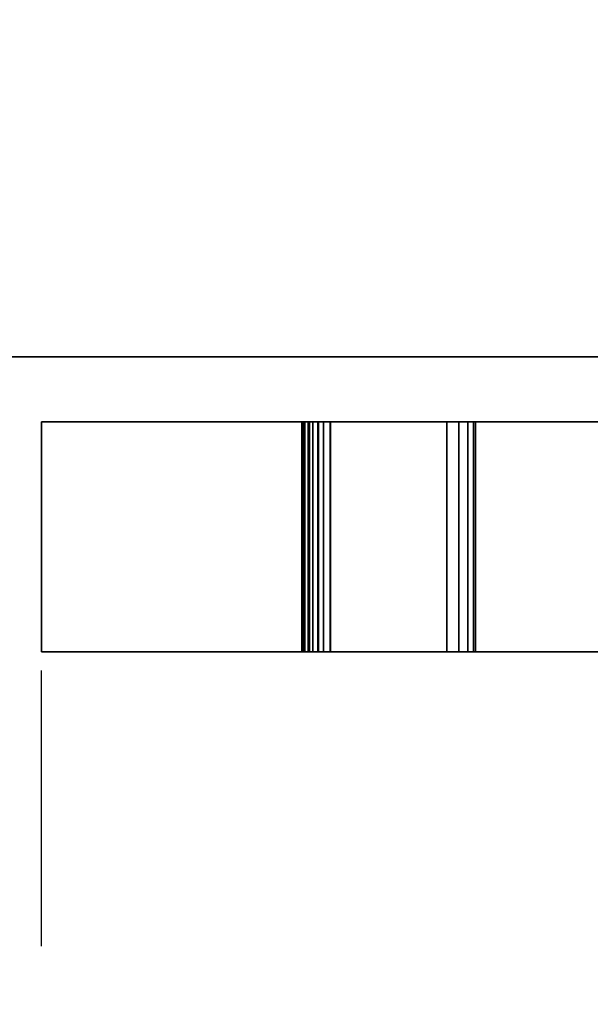
# Model space of a CAD drawing. Units: millimetres. Extents: x -1 to 968, y -1369 to 1.
# Drawn here: x 332 to 463, y -906 to -679 of the extents above; entities that cross this region are included whole.
import ezdxf

# ---------------------------------------------------------------- set-up
doc = ezdxf.new("R2010")
doc.units = ezdxf.units.MM
doc.linetypes.add('NASCOSTA', pattern=[9.525, 6.35, -3.175])
for name, color, linetype in [('IQ_200_2D', 1, 'Continuous'), ('IQ_200_3D', 1, 'Continuous'), ('IQ_204_2D', 7, 'Continuous'), ('IQ_BLUE_3D', 5, 'Continuous')]:
    doc.layers.add(name, color=color, linetype=linetype)
doc.layers.add('IQ_GLASS_3D', color=4, linetype='Continuous', transparency=0.8)

msp = doc.modelspace()

# ---------------------------------------------------------------- linework, layer by layer
at = {"layer": 'IQ_200_2D'}
for p, q in [((327, -757.06), (917, -757.06)), ((337, -772), (337, -825)), ((917, -772), (337, -772)), ((337, -825), (917, -825))]:
    msp.add_line(p, q, dxfattribs=at)
at = {"layer": 'IQ_204_2D', "linetype": 'NASCOSTA', "ltscale": 10}
msp.add_line((337, -1369), (337, -825), dxfattribs=at)
msp.add_arc((337.18, -788), 581, 269.98259, 356.34847, dxfattribs=at)

# ---------------------------------------------------------------- meshes
at = {"layer": 'IQ_200_3D'}
mesh = msp.add_polyface(dxfattribs=at)
corners = [(917, -50, 770), (917, -757.03, 770), (327, -757.03, 770), (327, -825, 770), (50, -825, 770), (50, -50, 770), (115, -543.5, 770), (119.27, -542.94, 770), (123.25, -541.29, 770), (126.67, -538.67, 770), (129.29, -535.25, 770), (130.94, -531.27, 770), (131.5, -527, 770), (130.94, -522.73, 770), (129.29, -518.75, 770), (126.67, -515.33, 770), (123.25, -512.71, 770), (119.27, -511.06, 770), (115, -510.5, 770), (110.73, -511.06, 770), (106.75, -512.71, 770), (103.33, -515.33, 770), (100.71, -518.75, 770), (99.06, -522.73, 770), (98.5, -527, 770), (99.06, -531.27, 770), (100.71, -535.25, 770), (103.33, -538.67, 770), (106.75, -541.29, 770), (110.73, -542.94, 770), (105, -251.25, 770), (108.43, -250.8, 770), (111.62, -249.47, 770), (114.37, -247.37, 770), (116.47, -244.63, 770), (117.8, -241.43, 770), (118.25, -238, 770), (117.8, -234.57, 770), (116.47, -231.37, 770), (114.37, -228.63, 770), (111.62, -226.53, 770), (108.43, -225.2, 770), (105, -224.75, 770), (101.57, -225.2, 770), (98.37, -226.53, 770), (95.63, -228.63, 770), (93.53, -231.37, 770), (92.2, -234.57, 770), (91.75, -238, 770), (92.2, -241.43, 770), (93.53, -244.63, 770), (95.63, -247.37, 770), (98.37, -249.47, 770), (101.57, -250.8, 770), (175, -277.25, 770), (178.43, -276.8, 770), (181.62, -275.47, 770), (184.37, -273.37, 770), (186.47, -270.62, 770), (187.8, -267.43, 770), (188.25, -264, 770), (187.8, -260.57, 770), (186.47, -257.38, 770), (184.37, -254.63, 770), (181.62, -252.53, 770), (178.43, -251.2, 770), (175, -250.75, 770), (171.57, -251.2, 770), (168.37, -252.53, 770), (165.63, -254.63, 770), (163.53, -257.38, 770), (162.2, -260.57, 770), (161.75, -264, 770), (162.2, -267.43, 770), (163.53, -270.62, 770), (165.63, -273.37, 770), (168.37, -275.47, 770), (171.57, -276.8, 770)]
mesh.append_faces([[corners[k] for k in face] for face in [(46, 5, 45), (42, 5, 41), (74, 32, 73), (63, 0, 62), (67, 39, 66), (62, 0, 61)]], dxfattribs={"vtx0": -1, "vtx1": -1})
mesh.append_faces([[corners[k] for k in face] for face in [(19, 30, 76, 18)]], dxfattribs={"vtx0": -1, "vtx1": -1, "vtx2": -1})
mesh.append_faces([[corners[k] for k in face] for face in [(5, 46, 47), (5, 43, 44), (66, 39, 40, 65), (71, 34, 35), (72, 33, 34, 71), (4, 27, 28), (73, 32, 33, 72), (4, 6, 7), (2, 58, 59, 1), (54, 16, 17, 77), (16, 54, 55), (2, 11, 12), (77, 17, 18, 76)]], dxfattribs={"vtx0": -1, "vtx2": -1})
mesh.append_faces([[corners[k] for k in face] for face in [(5, 48, 49, 24), (2, 12, 13, 58)]], dxfattribs={"vtx0": -1, "vtx2": -1, "vtx3": -1})
mesh.append_faces([[corners[k] for k in face] for face in [(44, 45, 5), (47, 48, 5), (42, 43, 5), (26, 27, 4), (25, 26, 4), (29, 6, 4), (28, 29, 4), (64, 65, 5), (60, 61, 0), (7, 8, 2), (10, 11, 2), (9, 10, 2), (8, 9, 2)]], dxfattribs={"vtx1": -1, "vtx2": -1})
mesh.append_faces([[corners[k] for k in face] for face in [(40, 41, 5, 65)]], dxfattribs={"vtx1": -1, "vtx2": -1, "vtx3": -1})
mesh.append_faces([[corners[k] for k in face] for face in [(50, 51, 22, 23), (49, 50, 23, 24), (36, 37, 69, 70), (37, 38, 68, 69), (38, 39, 67, 68), (21, 22, 51, 52), (20, 21, 52, 53), (24, 25, 4, 5), (31, 32, 74, 75), (30, 31, 75, 76), (19, 20, 53, 30), (35, 36, 70, 71), (63, 64, 5, 0), (59, 60, 0, 1), (14, 15, 56, 57), (13, 14, 57, 58), (15, 16, 55, 56)]], dxfattribs={"vtx1": -1, "vtx3": -1})
mesh.append_faces([[corners[k] for k in face] for face in [(2, 3, 4, 7)]], dxfattribs={"vtx2": -1, "vtx3": -1})
mesh = msp.add_polyface(dxfattribs=at)
corners = [(917, -50, 1728), (50, -50, 1728), (50, -825, 1728), (327, -825, 1728), (327, -757.03, 1728), (917, -757.03, 1728)]
mesh.append_faces([[corners[k] for k in face] for face in [(2, 3, 4, 1)]], dxfattribs={"vtx2": -1})
mesh.append_faces([[corners[k] for k in face] for face in [(4, 5, 0, 1)]], dxfattribs={"vtx3": -1})
mesh = msp.add_polyface(dxfattribs=at)
corners = [(327, -757.03, 770), (917, -757.03, 770), (917, -757.03, 1728), (327, -757.03, 1728), (802, -757.03, 1606), (802, -757.03, 935), (467, -757.03, 935), (467, -757.03, 1606)]
mesh.append_faces([[corners[k] for k in face] for face in [(2, 4, 5, 1), (6, 0, 1, 5)]], dxfattribs={"vtx0": -1, "vtx2": -1})
mesh.append_faces([[corners[k] for k in face] for face in [(2, 3, 7, 4), (6, 7, 3, 0)]], dxfattribs={"vtx1": -1, "vtx3": -1})
mesh = msp.add_polyface(dxfattribs=at)
corners = [(917, -772, 1728), (917, -772, 770), (337, -772, 770), (337, -772, 1728), (397, -772, 1567.96), (397.44, -772, 1564.35), (398.74, -772, 1560.95), (400.81, -772, 1557.96), (403.55, -772, 1555.57), (430.39, -772, 1537.46), (433.15, -772, 1535.06), (435.24, -772, 1532.07), (436.55, -772, 1528.65), (437, -772, 1525.02), (437, -772, 1150.98), (436.55, -772, 1147.35), (435.24, -772, 1143.93), (433.15, -772, 1140.94), (430.39, -772, 1138.54), (403.61, -772, 1120.48), (400.85, -772, 1118.08), (398.76, -772, 1115.09), (397.45, -772, 1111.67), (397, -772, 1108.04), (397, -772, 1015), (397.17, -772, 1013.71), (397.67, -772, 1012.5), (398.46, -772, 1011.46), (399.5, -772, 1010.67), (400.71, -772, 1010.17), (402, -772, 1010), (852, -772, 1010), (853.29, -772, 1010.17), (854.5, -772, 1010.67), (855.54, -772, 1011.46), (856.33, -772, 1012.5), (856.83, -772, 1013.71), (857, -772, 1015), (857, -772, 1663), (856.83, -772, 1664.29), (856.33, -772, 1665.5), (855.54, -772, 1666.54), (854.5, -772, 1667.33), (853.29, -772, 1667.83), (852, -772, 1668), (402, -772, 1668), (400.71, -772, 1667.83), (399.5, -772, 1667.33), (398.46, -772, 1666.54), (397.67, -772, 1665.5), (397.17, -772, 1664.29), (397, -772, 1663)]
mesh.append_faces([[corners[k] for k in face] for face in [(13, 10, 11, 12)]], dxfattribs={"vtx0": -1})
mesh.append_faces([[corners[k] for k in face] for face in [(40, 0, 39), (48, 3, 47), (6, 22, 5), (36, 1, 35), (35, 1, 34), (33, 1, 32), (27, 2, 26), (25, 2, 24), (23, 3, 22)]], dxfattribs={"vtx0": -1, "vtx1": -1})
mesh.append_faces([[corners[k] for k in face] for face in [(0, 40, 41), (0, 41, 42), (3, 48, 49), (3, 49, 50), (8, 13, 14), (14, 18, 19), (1, 36, 37, 0), (2, 27, 28)]], dxfattribs={"vtx0": -1, "vtx2": -1})
mesh.append_faces([[corners[k] for k in face] for face in [(3, 4, 5, 22)]], dxfattribs={"vtx0": -1, "vtx2": -1, "vtx3": -1})
mesh.append_faces([[corners[k] for k in face] for face in [(0, 43, 44, 45), (2, 29, 30, 31)]], dxfattribs={"vtx0": -1, "vtx3": -1})
mesh.append_faces([[corners[k] for k in face] for face in [(42, 43, 0), (38, 39, 0, 37), (9, 10, 13, 8), (46, 47, 3), (50, 51, 3), (51, 4, 3), (17, 18, 14, 16), (33, 34, 1), (28, 29, 2), (25, 26, 2)]], dxfattribs={"vtx1": -1, "vtx2": -1})
mesh.append_faces([[corners[k] for k in face] for face in [(19, 20, 8, 14)]], dxfattribs={"vtx1": -1, "vtx2": -1, "vtx3": -1})
mesh.append_faces([[corners[k] for k in face] for face in [(45, 46, 3, 0), (7, 8, 20, 21), (6, 7, 21, 22), (31, 32, 1, 2), (23, 24, 2, 3)]], dxfattribs={"vtx1": -1, "vtx3": -1})
mesh.append_faces([[corners[k] for k in face] for face in [(14, 15, 16)]], dxfattribs={"vtx2": -1})
mesh = msp.add_polyface(dxfattribs=at)
corners = [(337, -772, 1728), (337, -825, 1728), (917, -825, 1728), (917, -772, 1728)]
mesh.append_faces([[corners[k] for k in face] for face in [(0, 1, 2, 3)]])
mesh = msp.add_polyface(dxfattribs=at)
corners = [(337, -772, 770), (337, -825, 770), (337, -825, 1728), (337, -772, 1728)]
mesh.append_faces([[corners[k] for k in face] for face in [(0, 1, 2, 3)]])
mesh = msp.add_polyface(dxfattribs=at)
corners = [(917, -772, 770), (917, -825, 770), (337, -825, 770), (337, -772, 770)]
mesh.append_faces([[corners[k] for k in face] for face in [(0, 1, 2, 3)]])
mesh = msp.add_polyface(dxfattribs=at)
corners = [(403.55, -772, 1555.57), (400.81, -772, 1557.96), (398.74, -772, 1560.95), (397.44, -772, 1564.35), (397, -772, 1567.96), (397, -825, 1567.96), (397.44, -825, 1564.35), (398.74, -825, 1560.95), (400.81, -825, 1557.96), (403.55, -825, 1555.57)]
mesh.append_faces([[corners[k] for k in face] for face in [(6, 3, 4, 5)]], dxfattribs={"vtx0": -1})
mesh.append_faces([[corners[k] for k in face] for face in [(3, 6, 7, 2), (8, 1, 2, 7)]], dxfattribs={"vtx0": -1, "vtx2": -1})
mesh.append_faces([[corners[k] for k in face] for face in [(9, 0, 1, 8)]], dxfattribs={"vtx2": -1})
mesh = msp.add_polyface(dxfattribs=at)
corners = [(397, -772, 1108.04), (397.45, -772, 1111.67), (398.76, -772, 1115.09), (400.85, -772, 1118.08), (403.61, -772, 1120.48), (403.61, -825, 1120.48), (400.85, -825, 1118.08), (398.76, -825, 1115.09), (397.45, -825, 1111.67), (397, -825, 1108.04)]
mesh.append_faces([[corners[k] for k in face] for face in [(6, 3, 4, 5)]], dxfattribs={"vtx0": -1})
mesh.append_faces([[corners[k] for k in face] for face in [(3, 6, 7, 2), (8, 1, 2, 7)]], dxfattribs={"vtx0": -1, "vtx2": -1})
mesh.append_faces([[corners[k] for k in face] for face in [(9, 0, 1, 8)]], dxfattribs={"vtx2": -1})
mesh = msp.add_polyface(dxfattribs=at)
corners = [(397, -772, 1108.04), (397, -825, 1108.04), (397, -825, 1015), (397, -772, 1015)]
mesh.append_faces([[corners[k] for k in face] for face in [(0, 1, 2, 3)]])
mesh = msp.add_polyface(dxfattribs=at)
corners = [(402, -772, 1010), (400.71, -772, 1010.17), (399.5, -772, 1010.67), (398.46, -772, 1011.46), (397.67, -772, 1012.5), (397.17, -772, 1013.71), (397, -772, 1015), (397, -825, 1015), (397.17, -825, 1013.71), (397.67, -825, 1012.5), (398.46, -825, 1011.46), (399.5, -825, 1010.67), (400.71, -825, 1010.17), (402, -825, 1010)]
mesh.append_faces([[corners[k] for k in face] for face in [(4, 9, 10, 3), (12, 1, 2, 11)]], dxfattribs={"vtx0": -1, "vtx2": -1})
mesh.append_faces([[corners[k] for k in face] for face in [(4, 5, 8, 9), (2, 3, 10, 11)]], dxfattribs={"vtx1": -1, "vtx3": -1})
mesh.append_faces([[corners[k] for k in face] for face in [(13, 0, 1, 12)]], dxfattribs={"vtx2": -1})
mesh.append_faces([[corners[k] for k in face] for face in [(5, 6, 7, 8)]], dxfattribs={"vtx3": -1})
mesh = msp.add_polyface(dxfattribs=at)
corners = [(397, -772, 1663), (397.17, -772, 1664.29), (397.67, -772, 1665.5), (398.46, -772, 1666.54), (399.5, -772, 1667.33), (400.71, -772, 1667.83), (402, -772, 1668), (402, -825, 1668), (400.71, -825, 1667.83), (399.5, -825, 1667.33), (398.46, -825, 1666.54), (397.67, -825, 1665.5), (397.17, -825, 1664.29), (397, -825, 1663)]
mesh.append_faces([[corners[k] for k in face] for face in [(9, 4, 5, 8), (12, 1, 2, 11), (3, 10, 11, 2)]], dxfattribs={"vtx0": -1, "vtx2": -1})
mesh.append_faces([[corners[k] for k in face] for face in [(9, 10, 3, 4)]], dxfattribs={"vtx1": -1, "vtx3": -1})
mesh.append_faces([[corners[k] for k in face] for face in [(13, 0, 1, 12)]], dxfattribs={"vtx2": -1})
mesh.append_faces([[corners[k] for k in face] for face in [(5, 6, 7, 8)]], dxfattribs={"vtx3": -1})
mesh = msp.add_polyface(dxfattribs=at)
corners = [(397, -772, 1663), (397, -825, 1663), (397, -825, 1567.96), (397, -772, 1567.96)]
mesh.append_faces([[corners[k] for k in face] for face in [(0, 1, 2, 3)]])
mesh = msp.add_polyface(dxfattribs=at)
corners = [(402, -772, 1010), (402, -825, 1010), (852, -825, 1010), (852, -772, 1010)]
mesh.append_faces([[corners[k] for k in face] for face in [(0, 1, 2, 3)]])
mesh = msp.add_polyface(dxfattribs=at)
corners = [(852, -772, 1668), (852, -825, 1668), (402, -825, 1668), (402, -772, 1668)]
mesh.append_faces([[corners[k] for k in face] for face in [(0, 1, 2, 3)]])
mesh = msp.add_polyface(dxfattribs=at)
corners = [(403.55, -772, 1555.57), (403.55, -825, 1555.57), (430.39, -825, 1537.46), (430.39, -772, 1537.46)]
mesh.append_faces([[corners[k] for k in face] for face in [(0, 1, 2, 3)]])
mesh = msp.add_polyface(dxfattribs=at)
corners = [(430.39, -772, 1138.54), (430.39, -825, 1138.54), (403.61, -825, 1120.48), (403.61, -772, 1120.48)]
mesh.append_faces([[corners[k] for k in face] for face in [(0, 1, 2, 3)]])
mesh = msp.add_polyface(dxfattribs=at)
corners = [(437, -772, 1525.02), (436.55, -772, 1528.65), (435.24, -772, 1532.07), (433.15, -772, 1535.06), (430.39, -772, 1537.46), (430.39, -825, 1537.46), (433.15, -825, 1535.06), (435.24, -825, 1532.07), (436.55, -825, 1528.65), (437, -825, 1525.02)]
mesh.append_faces([[corners[k] for k in face] for face in [(1, 8, 9, 0)]], dxfattribs={"vtx0": -1})
mesh.append_faces([[corners[k] for k in face] for face in [(3, 6, 7, 2), (8, 1, 2, 7)]], dxfattribs={"vtx0": -1, "vtx2": -1})
mesh.append_faces([[corners[k] for k in face] for face in [(4, 5, 6, 3)]], dxfattribs={"vtx2": -1})
mesh = msp.add_polyface(dxfattribs=at)
corners = [(430.39, -772, 1138.54), (433.15, -772, 1140.94), (435.24, -772, 1143.93), (436.55, -772, 1147.35), (437, -772, 1150.98), (437, -825, 1150.98), (436.55, -825, 1147.35), (435.24, -825, 1143.93), (433.15, -825, 1140.94), (430.39, -825, 1138.54)]
mesh.append_faces([[corners[k] for k in face] for face in [(1, 8, 9, 0)]], dxfattribs={"vtx0": -1})
mesh.append_faces([[corners[k] for k in face] for face in [(3, 6, 7, 2), (8, 1, 2, 7)]], dxfattribs={"vtx0": -1, "vtx2": -1})
mesh.append_faces([[corners[k] for k in face] for face in [(4, 5, 6, 3)]], dxfattribs={"vtx2": -1})
mesh = msp.add_polyface(dxfattribs=at)
corners = [(437, -772, 1525.02), (437, -825, 1525.02), (437, -825, 1150.98), (437, -772, 1150.98)]
mesh.append_faces([[corners[k] for k in face] for face in [(0, 1, 2, 3)]])
mesh = msp.add_polyface(dxfattribs=at)
corners = [(917, -825, 1728), (337, -825, 1728), (337, -825, 770), (917, -825, 770), (397, -825, 1567.96), (397, -825, 1663), (397.17, -825, 1664.29), (397.67, -825, 1665.5), (398.46, -825, 1666.54), (399.5, -825, 1667.33), (400.71, -825, 1667.83), (402, -825, 1668), (852, -825, 1668), (853.29, -825, 1667.83), (854.5, -825, 1667.33), (855.54, -825, 1666.54), (856.33, -825, 1665.5), (856.83, -825, 1664.29), (857, -825, 1663), (857, -825, 1015), (856.83, -825, 1013.71), (856.33, -825, 1012.5), (855.54, -825, 1011.46), (854.5, -825, 1010.67), (853.29, -825, 1010.17), (852, -825, 1010), (402, -825, 1010), (400.71, -825, 1010.17), (399.5, -825, 1010.67), (398.46, -825, 1011.46), (397.67, -825, 1012.5), (397.17, -825, 1013.71), (397, -825, 1015), (397, -825, 1108.04), (397.45, -825, 1111.67), (398.76, -825, 1115.09), (400.85, -825, 1118.08), (403.61, -825, 1120.48), (430.39, -825, 1138.54), (433.15, -825, 1140.94), (435.24, -825, 1143.93), (436.55, -825, 1147.35), (437, -825, 1150.98), (437, -825, 1525.02), (436.55, -825, 1528.65), (435.24, -825, 1532.07), (433.15, -825, 1535.06), (430.39, -825, 1537.46), (403.55, -825, 1555.57), (400.81, -825, 1557.96), (398.74, -825, 1560.95), (397.44, -825, 1564.35)]
mesh.append_faces([[corners[k] for k in face] for face in [(42, 39, 40, 41)]], dxfattribs={"vtx0": -1})
mesh.append_faces([[corners[k] for k in face] for face in [(21, 3, 20), (29, 2, 28), (17, 0, 16), (16, 0, 15), (14, 0, 13), (49, 36, 48), (8, 1, 7), (6, 1, 5)]], dxfattribs={"vtx0": -1, "vtx1": -1})
mesh.append_faces([[corners[k] for k in face] for face in [(3, 21, 22), (3, 22, 23), (3, 24, 25, 2), (2, 29, 30), (2, 30, 31), (33, 1, 2, 32), (1, 33, 34), (43, 47, 48, 42), (1, 10, 11, 0), (1, 8, 9)]], dxfattribs={"vtx0": -1, "vtx2": -1})
mesh.append_faces([[corners[k] for k in face] for face in [(48, 36, 37, 42)]], dxfattribs={"vtx0": -1, "vtx2": -1, "vtx3": -1})
mesh.append_faces([[corners[k] for k in face] for face in [(0, 17, 18, 19)]], dxfattribs={"vtx0": -1, "vtx3": -1})
mesh.append_faces([[corners[k] for k in face] for face in [(23, 24, 3), (38, 39, 42, 37), (27, 28, 2), (26, 27, 2, 25), (31, 32, 2), (46, 47, 43, 45), (14, 15, 0), (12, 13, 0, 11), (4, 5, 1), (9, 10, 1), (6, 7, 1)]], dxfattribs={"vtx1": -1, "vtx2": -1})
mesh.append_faces([[corners[k] for k in face] for face in [(51, 4, 1, 34)]], dxfattribs={"vtx1": -1, "vtx2": -1, "vtx3": -1})
mesh.append_faces([[corners[k] for k in face] for face in [(19, 20, 3, 0), (35, 36, 49, 50), (34, 35, 50, 51)]], dxfattribs={"vtx1": -1, "vtx3": -1})
mesh.append_faces([[corners[k] for k in face] for face in [(43, 44, 45)]], dxfattribs={"vtx2": -1})
at = {"layer": 'IQ_BLUE_3D'}
mesh = msp.add_polyface(dxfattribs=at)
corners = [(397, -825, 1572.04), (397, -825, 1567.96), (397.44, -825, 1564.35), (398.74, -825, 1560.95), (400.81, -825, 1557.96), (403.55, -825, 1555.57), (430.39, -825, 1537.46), (433.15, -825, 1535.06), (435.24, -825, 1532.07), (436.55, -825, 1528.65), (437, -825, 1525.02), (437, -825, 1150.98), (436.55, -825, 1147.35), (435.24, -825, 1143.93), (433.15, -825, 1140.94), (430.39, -825, 1138.54), (403.61, -825, 1120.48), (400.85, -825, 1118.08), (398.76, -825, 1115.09), (397.45, -825, 1111.67), (397, -825, 1108.04), (397, -825, 1103.96), (435.98, -825, 1130.25), (440.58, -825, 1134.25), (444.07, -825, 1139.24), (446.26, -825, 1144.93), (447, -825, 1150.98), (447, -825, 1525.02), (446.26, -825, 1531.07), (444.07, -825, 1536.76), (440.58, -825, 1541.75), (435.98, -825, 1545.75)]
mesh.append_faces([[corners[k] for k in face] for face in [(5, 2, 3, 4)]], dxfattribs={"vtx0": -1})
mesh.append_faces([[corners[k] for k in face] for face in [(23, 15, 22)]], dxfattribs={"vtx0": -1, "vtx1": -1})
mesh.append_faces([[corners[k] for k in face] for face in [(31, 6, 7, 30), (30, 7, 8, 29), (29, 8, 9, 28), (28, 9, 10, 27), (22, 15, 16, 21), (26, 11, 12, 25)]], dxfattribs={"vtx0": -1, "vtx2": -1})
mesh.append_faces([[corners[k] for k in face] for face in [(5, 0, 1, 2)]], dxfattribs={"vtx0": -1, "vtx3": -1})
mesh.append_faces([[corners[k] for k in face] for face in [(20, 21, 16, 19), (12, 13, 25)]], dxfattribs={"vtx1": -1, "vtx2": -1})
mesh.append_faces([[corners[k] for k in face] for face in [(31, 0, 5, 6), (26, 27, 10, 11), (14, 15, 23, 24), (13, 14, 24, 25)]], dxfattribs={"vtx1": -1, "vtx3": -1})
mesh.append_faces([[corners[k] for k in face] for face in [(16, 17, 18, 19)]], dxfattribs={"vtx3": -1})
at = {"layer": 'IQ_GLASS_3D'}
mesh = msp.add_polyface(dxfattribs=at)
corners = [(397, -825, 1572.04), (435.98, -825, 1545.75), (440.58, -825, 1541.75), (444.07, -825, 1536.76), (446.26, -825, 1531.07), (447, -825, 1525.02), (447, -825, 1150.98), (446.26, -825, 1144.93), (444.07, -825, 1139.24), (440.58, -825, 1134.25), (435.98, -825, 1130.25), (397, -825, 1103.96), (397, -825, 1015), (397.13, -825, 1013.89), (397.5, -825, 1012.83), (398.09, -825, 1011.88), (398.88, -825, 1011.09), (399.83, -825, 1010.5), (400.89, -825, 1010.13), (402, -825, 1010), (852, -825, 1010), (853.29, -825, 1010.17), (854.5, -825, 1010.67), (855.54, -825, 1011.46), (856.33, -825, 1012.5), (856.83, -825, 1013.71), (857, -825, 1015), (857, -825, 1663), (856.87, -825, 1664.11), (856.5, -825, 1665.17), (855.91, -825, 1666.12), (855.12, -825, 1666.91), (854.17, -825, 1667.5), (853.11, -825, 1667.87), (852, -825, 1668), (402, -825, 1668), (400.71, -825, 1667.83), (399.5, -825, 1667.33), (398.46, -825, 1666.54), (397.67, -825, 1665.5), (397.17, -825, 1664.29), (397, -825, 1663)]
mesh.append_faces([[corners[k] for k in face] for face in [(41, 35, 40), (10, 19, 9)]], dxfattribs={"vtx0": -1, "vtx1": -1})
mesh.append_faces([[corners[k] for k in face] for face in [(5, 27, 34, 4)]], dxfattribs={"vtx0": -1, "vtx1": -1, "vtx2": -1})
mesh.append_faces([[corners[k] for k in face] for face in [(20, 26, 6, 7)]], dxfattribs={"vtx0": -1, "vtx1": -1, "vtx3": -1})
mesh.append_faces([[corners[k] for k in face] for face in [(35, 1, 2), (35, 2, 3), (20, 7, 8), (20, 25, 26)]], dxfattribs={"vtx0": -1, "vtx2": -1})
mesh.append_faces([[corners[k] for k in face] for face in [(19, 10, 11, 12), (19, 12, 13, 14)]], dxfattribs={"vtx0": -1, "vtx3": -1})
mesh.append_faces([[corners[k] for k in face] for face in [(38, 39, 36, 37)]], dxfattribs={"vtx1": -1})
mesh.append_faces([[corners[k] for k in face] for face in [(0, 1, 35, 41), (28, 29, 34, 27)]], dxfattribs={"vtx1": -1, "vtx2": -1})
mesh.append_faces([[corners[k] for k in face] for face in [(35, 36, 39, 40), (29, 30, 33, 34), (26, 27, 5, 6), (3, 4, 34, 35), (18, 19, 14, 15), (8, 9, 19, 20), (20, 21, 24, 25)]], dxfattribs={"vtx1": -1, "vtx3": -1})
mesh.append_faces([[corners[k] for k in face] for face in [(30, 31, 32, 33), (15, 16, 17, 18), (21, 22, 23, 24)]], dxfattribs={"vtx3": -1})

doc.saveas('drawing.dxf')
